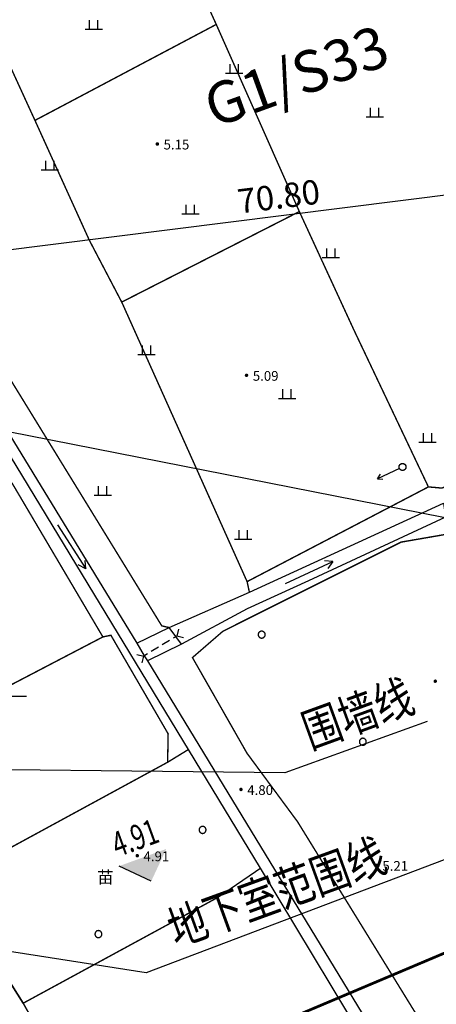
# Model space of a CAD drawing. Extents: x -20 to 178762, y 0 to 197502.
# Drawn here: x 89844 to 89874, y 97619 to 97690 of the extents above; entities that cross this region are included whole.
import ezdxf
from ezdxf.enums import TextEntityAlignment as Align

# ---------------------------------------------------------------- set-up
doc = ezdxf.new("R2010")
doc.units = 0
doc.header["$LTSCALE"] = 1000
doc.header["$MEASUREMENT"] = 0
doc.linetypes.add('709', pattern=[0])
doc.linetypes.add('DASH', pattern=[0.35, 0.25, -0.1])
for name, color, linetype in [('00用地代码', 7, 'Continuous'), ('A-ANNO-DIMS', 70, 'Continuous'), ('DIM_COOR', 3, 'Continuous'), ('DIM_ELEV', 3, 'Continuous'), ('dx', 252, 'Continuous'), ('PUB_TEXT', 7, 'Continuous'), ('缓冲区-二级', 30, 'Continuous'), ('规划道路名称', 7, 'Continuous')]:
    doc.layers.add(name, color=color, linetype=linetype)
doc.styles.add('_TCH_DIM', font='SIMPLEX', dxfattribs={"bigfont": 'GBCBIG'})
doc.styles.add('GLA_T_A01_65_T3_T3', font='romans.shx', dxfattribs={"width": 0.65, "bigfont": 'hzdx.shx'})
doc.styles.add('ST', font='txt')
doc.styles.add('WDXDX', font='txt')
doc.styles.add('计曲线24', font='txt', dxfattribs={"height": 1.2})
doc.dimstyles.new('_TCH_ARCH&&1$TCH&&1', dxfattribs={"dimtxt": 1.75, "dimasz": 0.5, "dimexe": 1.25, "dimexo": 1.5, "dimgap": 0.5, "dimtad": 1, "dimzin": 0, "dimdsep": 46, "dimtxsty": 'GLA_T_A01_65_T3_T3', "dimblk": 'ARCHTICK', "dimcen": 0.09, "dimclrt": 7, "dimazin": 2, "dimtfac": 1, "dimtix": 1, "dimtmove": 2, "dimatfit": 3, "dimfxl": 0, "dimtolj": 1, "dimtzin": 0, "dimarcsym": 0})

# ---------------------------------------------------------------- blocks, each defined once
blk = doc.blocks.new('904')
at = {"linetype": 'Continuous'}
blk.add_hatch(color=0, dxfattribs=at).paths.add_polyline_path([(0.25, 0), (0.25, 0.03), (0.24, 0.06), (0.23, 0.1), (0.22, 0.12), (0.2, 0.15), (0.18, 0.18), (0.15, 0.2), (0.12, 0.22), (0.1, 0.23), (0.06, 0.24), (0.03, 0.25), (0, 0.25), (-0.03, 0.25), (-0.06, 0.24), (-0.1, 0.23), (-0.13, 0.22), (-0.15, 0.2), (-0.18, 0.18), (-0.2, 0.15), (-0.22, 0.12), (-0.23, 0.1), (-0.24, 0.06), (-0.25, 0.03), (-0.25, 0), (-0.25, -0.03), (-0.24, -0.06), (-0.23, -0.1), (-0.22, -0.13), (-0.2, -0.15), (-0.18, -0.18), (-0.15, -0.2), (-0.13, -0.22), (-0.1, -0.23), (-0.06, -0.24), (-0.03, -0.25), (0, -0.25), (0.03, -0.25), (0.06, -0.24), (0.1, -0.23), (0.12, -0.22), (0.15, -0.2), (0.18, -0.18), (0.2, -0.15), (0.22, -0.13), (0.23, -0.1), (0.24, -0.06), (0.25, -0.03)])
blk = doc.blocks.new('604')
at = {"color": 0, "linetype": 'Continuous', "lineweight": -3}
blk.add_lwpolyline([(-0.5, 0), (-0.5, 0.05), (-0.49, 0.1), (-0.48, 0.15), (-0.46, 0.2), (-0.44, 0.24), (-0.41, 0.29), (-0.38, 0.33), (-0.34, 0.36), (-0.31, 0.4), (-0.26, 0.42), (-0.22, 0.45), (-0.17, 0.47), (-0.13, 0.48), (-0.08, 0.49), (-0.03, 0.5), (0.03, 0.5), (0.08, 0.49), (0.13, 0.48), (0.17, 0.47), (0.22, 0.45), (0.26, 0.42), (0.31, 0.4), (0.34, 0.36), (0.38, 0.33), (0.41, 0.29), (0.44, 0.24), (0.46, 0.2), (0.48, 0.15), (0.49, 0.1), (0.5, 0.05), (0.5, 0), (0.5, -0.05), (0.49, -0.1), (0.48, -0.15), (0.46, -0.2), (0.44, -0.24), (0.41, -0.29), (0.38, -0.33), (0.34, -0.36), (0.31, -0.4), (0.26, -0.42), (0.22, -0.45), (0.17, -0.47), (0.13, -0.48), (0.08, -0.49), (0.03, -0.5), (-0.03, -0.5), (-0.08, -0.49), (-0.13, -0.48), (-0.17, -0.47), (-0.22, -0.45), (-0.26, -0.42), (-0.31, -0.4), (-0.34, -0.36), (-0.38, -0.33), (-0.41, -0.29), (-0.44, -0.24), (-0.46, -0.2), (-0.48, -0.15), (-0.49, -0.1), (-0.5, -0.05)], close=True, dxfattribs=at)
blk = doc.blocks.new('261302101')
at = {"color": 0, "linetype": 'Continuous', "lineweight": -3}
for points in [[(0, 0), (7.5, 0)], [(7.5, 0), (6.461, 0.6)], [(7.5, 0), (6.461, -0.6)]]:
    blk.add_lwpolyline(points, dxfattribs=at)
blk = doc.blocks.new('220900201')
at = {"color": 0, "linetype": 'Continuous', "lineweight": -3}
for points in [[(-0.707, 0.707), (0, 0)], [(-0.707, -0.707), (0, 0)]]:
    blk.add_lwpolyline(points, dxfattribs=at)
blk = doc.blocks.new('510201502')
at = {"color": 0, "linetype": 'Continuous', "lineweight": -3}
for points in [[(0.5, 0), (4, 0)], [(4, 0), (3.307, 0.4)], [(4, 0), (3.307, -0.4)]]:
    blk.add_lwpolyline(points, dxfattribs=at)
blk = doc.blocks.new('510201501')
at = {"color": 0, "linetype": 'Continuous', "lineweight": -3}
blk.add_lwpolyline([(-0.5, 0), (-0.5, 0.05), (-0.49, 0.1), (-0.48, 0.15), (-0.46, 0.2), (-0.44, 0.24), (-0.41, 0.29), (-0.38, 0.33), (-0.34, 0.36), (-0.31, 0.4), (-0.26, 0.42), (-0.22, 0.45), (-0.17, 0.47), (-0.13, 0.48), (-0.08, 0.49), (-0.03, 0.5), (0.03, 0.5), (0.08, 0.49), (0.13, 0.48), (0.17, 0.47), (0.22, 0.45), (0.26, 0.42), (0.31, 0.4), (0.34, 0.36), (0.38, 0.33), (0.41, 0.29), (0.44, 0.24), (0.46, 0.2), (0.48, 0.15), (0.49, 0.1), (0.5, 0.05), (0.5, 0), (0.5, -0.05), (0.49, -0.1), (0.48, -0.15), (0.46, -0.2), (0.44, -0.24), (0.41, -0.29), (0.38, -0.33), (0.34, -0.36), (0.31, -0.4), (0.26, -0.42), (0.22, -0.45), (0.17, -0.47), (0.13, -0.48), (0.08, -0.49), (0.03, -0.5), (-0.03, -0.5), (-0.08, -0.49), (-0.13, -0.48), (-0.17, -0.47), (-0.22, -0.45), (-0.26, -0.42), (-0.31, -0.4), (-0.34, -0.36), (-0.38, -0.33), (-0.41, -0.29), (-0.44, -0.24), (-0.46, -0.2), (-0.48, -0.15), (-0.49, -0.1), (-0.5, -0.05)], close=True, dxfattribs=at)
blk = doc.blocks.new('810507301')
at = {"color": 0, "linetype": 'Continuous', "lineweight": -3}
blk.add_lwpolyline([(0.5, 0), (0.5, 0.05), (0.49, 0.1), (0.48, 0.15), (0.46, 0.2), (0.44, 0.24), (0.41, 0.29), (0.38, 0.33), (0.34, 0.36), (0.31, 0.4), (0.26, 0.42), (0.22, 0.45), (0.17, 0.47), (0.13, 0.48), (0.08, 0.49), (0.03, 0.5), (-0.03, 0.5), (-0.08, 0.49), (-0.13, 0.48), (-0.17, 0.47), (-0.22, 0.45), (-0.26, 0.42), (-0.31, 0.4), (-0.34, 0.36), (-0.38, 0.33), (-0.41, 0.29), (-0.44, 0.24), (-0.46, 0.2), (-0.48, 0.15), (-0.49, 0.1), (-0.5, 0.05), (-0.5, 0), (-0.5, -0.05), (-0.49, -0.1), (-0.48, -0.15), (-0.46, -0.2), (-0.44, -0.24), (-0.41, -0.29), (-0.38, -0.33), (-0.34, -0.36), (-0.31, -0.4), (-0.26, -0.42), (-0.22, -0.45), (-0.17, -0.47), (-0.13, -0.48), (-0.08, -0.49), (-0.03, -0.5), (0.03, -0.5), (0.08, -0.49), (0.13, -0.48), (0.17, -0.47), (0.22, -0.45), (0.26, -0.42), (0.31, -0.4), (0.34, -0.36), (0.38, -0.33), (0.41, -0.29), (0.44, -0.24), (0.46, -0.2), (0.48, -0.15), (0.49, -0.1), (0.5, -0.05)], close=True, dxfattribs=at)
blk = doc.blocks.new('810302303')
at = {"color": 0, "linetype": 'Continuous', "lineweight": -3}
for points in [[(-1.25, 0), (1.25, 0)], [(-0.6, 0), (-0.6, 1.3)], [(0.6, 0), (0.6, 1.3)]]:
    blk.add_lwpolyline(points, dxfattribs=at)
blk = doc.blocks.new('dx')
at = {"layer": 'dx', "color": 8, "linetype": '709', "lineweight": -3, "ltscale": 0.5}
for points in [[(89730.019, 98136.685), (89722.348, 98148.683), (89713.437, 98163.45), (89695.006, 98193.779), (89670.698, 98233.823), (89669.206, 98236.851), (89667.594, 98240.757), (89651.401, 98269.668), (89646.942, 98277.2), (89647.181, 98277.355), (89647.473, 98277.544), (89651.949, 98269.983), (89668.164, 98241.033), (89669.782, 98237.111), (89671.252, 98234.128), (89695.644, 98194.18), (89704.518, 98179.635), (89705.065, 98178.739), (89705.293, 98178.365), (89714.105, 98163.919), (89723.048, 98149.264), (89730.977, 98137.172)], [(89707.75, 98179.566), (89707.34, 98180.12), (89706.862, 98180.764), (89712.635, 98183.316), (89726.632, 98189.73), (89726.777, 98188.705), (89716.897, 98184.122), (89712.466, 98182.124)]]:
    blk.add_lwpolyline(points, close=True, dxfattribs=at)
at = {"layer": 'dx', "color": 8, "linetype": 'Continuous', "lineweight": -3, "ltscale": 0.5}
for points in [[(89726.777, 98188.705), (89716.897, 98184.122), (89712.466, 98182.124), (89707.75, 98179.566), (89705.293, 98178.365), (89714.105, 98163.919), (89723.048, 98149.264), (89731.017, 98137.111)], [(89730.062, 98136.618), (89722.348, 98148.683), (89713.437, 98163.45), (89695.006, 98193.779), (89670.698, 98233.823), (89669.206, 98236.851), (89667.594, 98240.757), (89651.401, 98269.668), (89646.942, 98277.2), (89647.181, 98277.355), (89647.473, 98277.544), (89651.949, 98269.983), (89668.164, 98241.033), (89669.782, 98237.111), (89671.252, 98234.128), (89695.644, 98194.18), (89704.518, 98179.635), (89706.862, 98180.764), (89712.635, 98183.316), (89726.632, 98189.73)], [(89729.786, 98188.061), (89514.55, 98230.423)], [(89642.734, 98225.11), (89651.271, 98211.936), (89663.016, 98193.347), (89666.602, 98187.723), (89671.996, 98178.976), (89678.451, 98168.56), (89678.794, 98167.954), (89680.743, 98164.449), (89683.144, 98161.89), (89685.894, 98160.424), (89690.142, 98160.452), (89691.633, 98160.217), (89692.687, 98159.492), (89696.344, 98153.741), (89703.962, 98140.27)], [(89706.873, 98179.836), (89706.345, 98179.516)], [(89707.402, 98180.157), (89707.138, 98179.997)], [(89706.08, 98179.355), (89705.552, 98179.034)], [(89705.287, 98178.874), (89705.023, 98178.714)]]:
    blk.add_lwpolyline(points, dxfattribs=at)
at = {"layer": 'dx', "color": 8, "linetype": 'Continuous', "lineweight": -3, "ltscale": 0.5, "const_width": 0.1}
for points in [[(89710.25, 98224.163), (89697.582, 98251.914)], [(89671.038, 98238.275), (89684.044, 98245.024), (89690.484, 98231.883), (89697.188, 98217.259)], [(89706.862, 98180.764), (89706.324, 98180.891), (89694.693, 98199.796), (89689.991, 98206.409), (89675.91, 98229.427), (89671.038, 98238.275)], [(89710.25, 98224.163), (89697.188, 98217.259)], [(89716.235, 98210.699), (89710.25, 98224.163)], [(89697.188, 98217.259), (89701.11, 98208.627), (89703.44, 98204.186)], [(89703.44, 98204.186), (89716.235, 98210.699)], [(89725.533, 98190.888), (89720.171, 98202.169), (89716.235, 98210.699)], [(89703.44, 98204.186), (89712.472, 98184.073)], [(89725.533, 98190.888), (89726.509, 98190.803), (89739.012, 98196.211), (89739.744, 98197.255)], [(89695.527, 98191.182), (89702.082, 98180.094)], [(89712.472, 98184.073), (89725.533, 98190.888)], [(89733.226, 98138.316), (89729.505, 98145.094), (89716.108, 98166.795), (89712.464, 98171.726), (89708.536, 98178.607), (89710.727, 98180.502), (89723.573, 98186.917), (89727.013, 98187.511)], [(89712.472, 98184.073), (89712.635, 98183.316)], [(89678.451, 98168.56), (89678.794, 98167.954), (89702.082, 98180.094)], [(89702.082, 98180.094), (89702.659, 98180.215), (89706.784, 98173.122), (89706.746, 98171.077)], [(89706.746, 98171.077), (89708.245, 98171.994)], [(89706.746, 98171.077), (89691.853, 98162.987), (89691.633, 98160.217)], [(89713.437, 98163.45), (89710.386, 98161.364), (89696.344, 98153.741)]]:
    blk.add_lwpolyline(points, dxfattribs=at)
at = {"layer": 'dx', "color": 8, "linetype": '709', "lineweight": -3, "ltscale": 0.5}
blk.add_lwpolyline([(89707.761, 98134.335), (89707.76, 98134.335), (89703.962, 98140.27), (89696.344, 98153.741), (89692.687, 98159.492), (89691.633, 98160.217), (89690.142, 98160.452), (89685.894, 98160.424), (89683.144, 98161.89), (89680.743, 98164.449), (89678.794, 98167.954), (89678.312, 98167.669), (89677.842, 98167.39), (89678.009, 98166.688), (89679.164, 98164.283), (89680.821, 98162.138), (89685.795, 98159.299), (89690.573, 98159.149), (89692.021, 98158.477), (89700.663, 98143.344), (89706.582, 98134.335), (89706.582, 98134.335)], dxfattribs=at)
at = {"layer": 'dx', "color": 8, "linetype": 'Continuous', "ltscale": 0.5, "xscale": 0.5, "yscale": 0.5}
for name, p in [('810302303', (89701.421, 98223.824)), ('810302303', (89711.545, 98220.666)), ('810302303', (89721.669, 98217.507)), ('904', (89706.004, 98215.562, 5.15)), ('810302303', (89698.263, 98213.7)), ('810302303', (89708.387, 98210.542)), ('810302303', (89718.51, 98207.383)), ('810302303', (89705.228, 98200.418)), ('904', (89712.431, 98198.919, 5.09)), ('810302303', (89715.352, 98197.26)), ('810302303', (89725.476, 98194.101)), ('604', (89723.669, 98192.324)), ('810302303', (89702.07, 98190.294)), ('810302303', (89712.194, 98187.136)), ('810507301', (89713.523, 98180.258)), ('904', (89726.026, 98176.908, 5.25)), ('810507301', (89720.811, 98172.549)), ('904', (89712.032, 98169.118, 4.8)), ('810507301', (89709.261, 98166.211)), ('904', (89704.557, 98164.351, 4.91)), ('904', (89721.767, 98163.662, 5.21)), ('810507301', (89701.762, 98158.712))]:
    blk.add_blockref(name, p, dxfattribs=at)
at = {"layer": 'dx', "color": 8, "linetype": 'Continuous', "ltscale": 0.5}
for name, p, xscale, yscale, rotation in [('510201501', (89723.669, 98192.324), 0.5, 0.5, 25.2692359383041), ('510201502', (89723.669, 98192.324), 0.5, 0.5, 205.269232409524), ('261302101', (89698.817, 98188.158), 0.5, 0.5, 302.7381355638703), ('261302101', (89715.236, 98183.933), 0.4999999999999997, 0.4999999999999997, 24.86281065438436), ('220900201', (89707.402, 98180.157), 0.4999999999999998, 0.4999999999999998, 211.2482297447913), ('220900201', (89705.023, 98178.714), 0.5, 0.5, 31.24823475374771)]:
    blk.add_blockref(name, p, dxfattribs=dict(at, xscale=xscale, yscale=yscale, rotation=rotation))
at = {"layer": 'dx', "color": 8, "ltscale": 0.5, "style": 'WDXDX'}
for s, p in [('5.15', (89706.455, 98215.518)), ('5.09', (89712.882, 98198.875)), ('4.80', (89712.483, 98169.074)), ('4.91', (89705.008, 98164.307)), ('5.21', (89722.218, 98163.617))]:
    blk.add_text(s, height=0.7, dxfattribs=at).set_placement(p, align=Align.MIDDLE_LEFT)
blk.add_text('苗', height=0.875, dxfattribs=at).set_placement((89702.263, 98162.812), align=Align.MIDDLE_CENTER)
blk = doc.blocks.new('_ArchTick')
at = {"color": 0, "linetype": 'ByBlock', "const_width": 0.4}
blk.add_lwpolyline([(-0.5, -0.5), (0.5, 0.5)], dxfattribs=at)
blk = doc.blocks.new('*D121')
at = {"layer": 'A-ANNO-DIMS', "color": 0, "lineweight": -2, "transparency": 16777216}
for p, q in [((89898.476, 97674.573), (89897.577, 97681.735)), ((89827.487, 97671.682), (89897.733, 97680.495)), ((89828.23, 97665.759), (89827.331, 97672.922))]:
    blk.add_line(p, q, dxfattribs=at)
at = {"layer": 'Defpoints', "color": 0, "transparency": 16777216}
for p in [(89897.733, 97680.495), (89898.663, 97673.084), (89828.417, 97664.271)]:
    blk.add_point(p, dxfattribs=at)
at = {"layer": 'A-ANNO-DIMS', "color": 0, "lineweight": -2, "transparency": 16777216, "xscale": 0.5, "yscale": 0.5, "zscale": 0.5}
for p, rotation in [((89897.733, 97680.495), 7.151009280338831), ((89827.487, 97671.682), 187.1510092803388)]:
    blk.add_blockref('_ArchTick', p, dxfattribs=dict(at, rotation=rotation))
at = {"layer": 'A-ANNO-DIMS', "color": 7, "transparency": 16777216, "insert": (89862.439, 97677.453), "char_height": 1.75, "attachment_point": 5, "rotation": 7.15101, "style": 'GLA_T_A01_65_T3_T3'}
blk.add_mtext('\\A1;70.80', dxfattribs=at)

msp = doc.modelspace()

# ---------------------------------------------------------------- hatches: boundary and pattern name
at = {"layer": 'DIM_ELEV'}
msp.add_hatch(color=256, dxfattribs=at).paths.add_polyline_path([(89853.264, 97628.196), (89850.957, 97629.273), (89854.341, 97630.503)])

# ---------------------------------------------------------------- linework, layer by layer
at = {"layer": '00用地代码'}
for points in [[(89873.139, 97639.674), (89862.883, 97635.976), (89831.997, 97636.326)], [(89880.818, 97632.165), (89852.884, 97621.589), (89820.732, 97626.595)]]:
    msp.add_lwpolyline(points, dxfattribs=at)
at = {"layer": 'DIM_COOR', "color": 3, "linetype": 'DASH'}
msp.add_line((89832.719, 97641.504), (89844.269, 97641.504), dxfattribs=at)
at = {"layer": 'DIM_ELEV'}
msp.add_line((89853.264, 97628.196), (89850.957, 97629.273), dxfattribs=at)
at = {"layer": '缓冲区-二级', "color": 30, "linetype": 'DASH', "lineweight": 25, "ltscale": 0.01, "const_width": 0.2}
msp.add_lwpolyline([(89669.067, 97520.598), (89676.478, 97524.224), (89705.092, 97539.025), (89781.9, 97580.034), (89782.39, 97580.292), (89782.49, 97580.344), (89782.986, 97580.595), (89831.825, 97604.954), (89832.109, 97605.094), (89832.167, 97605.122), (89833.049, 97605.54), (89833.31, 97605.659), (89833.482, 97605.736), (89834.352, 97606.116), (89874.583, 97623.095)], dxfattribs=at)

# ---------------------------------------------------------------- block references
at = {"layer": 'dx', "linetype": 'DASH'}
msp.add_blockref('dx', (147.693, -534.335), dxfattribs=at)

# ---------------------------------------------------------------- texts
at = {"layer": '00用地代码', "style": '计曲线24', "width": 0.8}
for s, p in [('围墙线 ', (89868.844, 97639.177)), ('地下室范围线', (89862.717, 97626.224))]:
    msp.add_text(s, height=2.5, rotation=19.96713, dxfattribs=at).set_placement(p, align=Align.CENTER)
at = {"layer": 'PUB_TEXT', "color": 7, "style": '_TCH_DIM', "width": 0.705882}
msp.add_text('4.91', height=1.785, rotation=19.96714, dxfattribs=at).set_placement((89850.821, 97629.894))
at = {"layer": '规划道路名称', "linetype": 'ByBlock', "style": 'ST'}
msp.add_text('G1/S33', height=3, rotation=19.96713, dxfattribs=at).set_placement((89864.219, 97684.701), align=Align.CENTER)

# ---------------------------------------------------------------- dimensions: what is measured, and where the dimension line sits
at = {"layer": 'A-ANNO-DIMS'}
dim = msp.add_aligned_dim(p1=(89828.417, 97664.271), p2=(89898.663, 97673.084), distance=7.469, dimstyle='_TCH_ARCH&&1$TCH&&1', dxfattribs=at)
dim.commit()
dim.dimension.update_dxf_attribs({"geometry": '*D121', "text_midpoint": (89862.439, 97677.453)})

doc.saveas('drawing.dxf')
